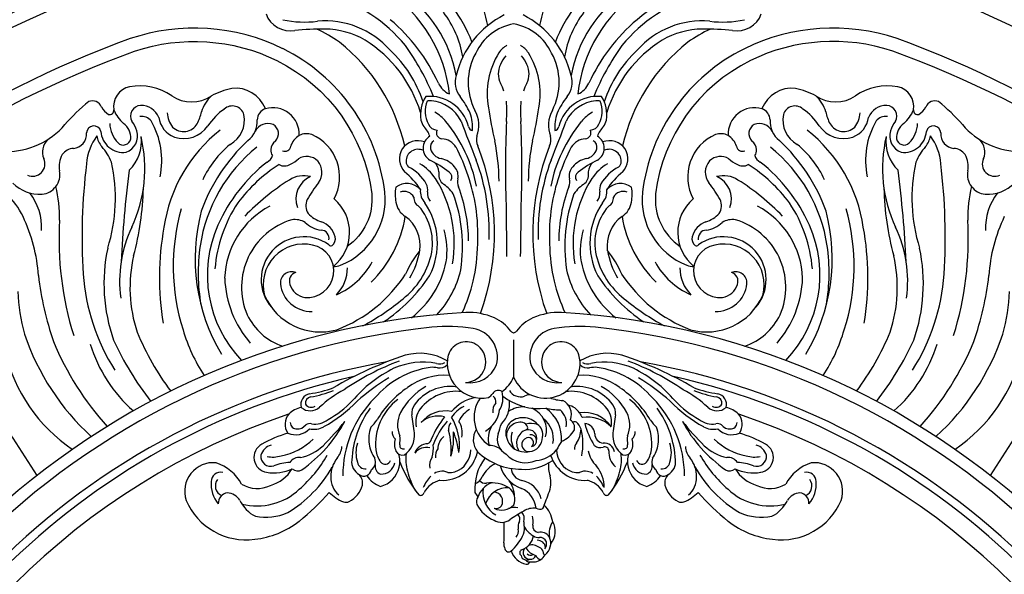
# Model space of a CAD drawing. Units: millimetres. Extents: x 4039 to 14959, y -3894 to -924.
# Drawn here: x 5962 to 6332, y -2189 to -1980 of the extents above; entities that cross this region are included whole.
import ezdxf

# ---------------------------------------------------------------- set-up
doc = ezdxf.new("R2010")
doc.units = ezdxf.units.MM
doc.layers.add('H-08.木作(細線)', color=8, linetype='Continuous')

# ---------------------------------------------------------------- blocks, each defined once
blk = doc.blocks.new('GPR-1891-140')
at = {"layer": 'H-08.木作(細線)'}
for radius in [708, 697.09, 684.42, 638.75, 627]:
    blk.add_arc((0, 0), radius, 90, 180, dxfattribs=at)
blk = doc.blocks.new('GR-211001')
at = {"layer": 'H-08.木作(細線)'}
for points in [[(334.62, 48.35, 0.250926), (388.6, 86.7, 0.197339), (392.4, 144.04, 0.220253), (144.04, 392.4, 0.197339), (86.7, 388.6, 0.250926), (48.35, 334.62, 0.333055), (65.02, 307.17)], [(-315.07, 61.33, -0.252428), (-334.13, 53.33, -0.250246), (-384.12, 88.92, -0.197032), (-387.68, 142.39, -0.220162), (-142.39, 387.68, -0.197032), (-88.92, 384.12, -0.250565), (-53.32, 334.07, -0.270161), (-62.54, 314.16)], [(315.07, 61.33, 0.252428), (334.13, 53.33, 0.250246), (384.12, 88.92, 0.197032), (387.68, 142.39, 0.220162), (142.39, 387.68, 0.197032), (88.92, 384.12, 0.250565), (53.32, 334.07, 0.270161), (62.54, 314.16)]]:
    blk.add_lwpolyline(points, format="xyb", dxfattribs=at)
blk.add_lwpolyline([(0, 279.18), (0, 265.06)], dxfattribs=at)
for centre, radius, start, end in [((0, 0), 467, 108.4765, 161.5235), ((0, 0), 467, 18.4765, 71.5235), ((0, 0), 452, 108.2243, 161.7757), ((0, 0), 452, 18.2243, 71.7757), ((0, 0), 444, 106.5413, 163.4587), ((0, 0), 444, 16.5413, 73.4587), ((0, 0), 439, 106.2894, 163.7106), ((0, 0), 439, 16.2894, 73.7106), ((82.28, 358.59), 54.44, 89.8735, 131.2836), ((-83.9, 354.74), 55.65, 39.0639, 74.9901), ((-77.48, 365.8), 53.66, 6.2172, 55.7162), ((-70.11, 369.65), 49.3, 10.3267, 55.6008), ((-106.5, 377.08), 98.87, 11.8056, 19.1483), ((106.5, 377.08), 98.87, 160.8517, 168.1944), ((70.11, 369.65), 49.3, 124.3992, 169.6733), ((77.48, 365.8), 53.66, 124.2838, 173.7828), ((83.9, 354.74), 55.65, 105.0099, 140.9361), ((-72.27, 368.74), 60.88, 21.6036, 35.8443), ((72.27, 368.74), 60.88, 144.1557, 158.3964), ((-84, 404.94), 9.61, 199.9447, 280.5993), ((-90.64, 347.12), 68.59, 24.5678, 49.7938), ((-56.7, 379.2), 38.11, 9.5043, 37.3155), ((11.74, 370.58), 34.27, 116.4408, 166.6729), ((-11.74, 370.58), 34.27, 13.3271, 63.5592), ((56.7, 379.2), 38.11, 142.6845, 170.4957), ((90.64, 347.12), 68.59, 130.2062, 155.4322), ((84, 404.94), 9.61, 259.4007, 340.0553), ((-119.99, 320.69), 75.63, 63.8895, 108.5426), ((-78.68, 437.54), 38.94, 258.1021, 277.3782), ((-71.81, 281.3), 114.67, 89.5447, 95.2164), ((-95.46, 348.73), 51.88, 54.707, 65.5188), ((-70.83, 366.47), 32.58, 41.5341, 95.0173), ((-71.22, 365.28), 30.68, 59.8375, 89.4054), ((3.49, 378.68), 19.57, 100.2646, 155.134), ((-3.49, 378.68), 19.57, 24.866, 79.7354), ((70.83, 366.47), 32.58, 84.9827, 138.4659), ((71.22, 365.28), 30.68, 90.5946, 120.1625), ((95.46, 348.73), 51.88, 114.4812, 125.293), ((71.81, 281.3), 114.67, 84.7836, 90.4553), ((78.68, 437.54), 38.94, 262.6218, 281.8979), ((0, 0), 418, 110.1575, 159.8425), ((-117.93, 325.81), 70.13, 7.2207, 63.5653), ((-108.83, 336.59), 69.62, 12.8193, 51.4936), ((-81.77, 350.33), 48.93, 17.0132, 57.9486), ((-117.15, 335.17), 93.98, 22.141, 35.5553), ((2.33, 381.75), 9.49, 121.0085, 146.2528), ((-2.33, 381.75), 9.49, 33.7472, 58.9915), ((117.15, 335.17), 93.98, 144.4447, 157.859), ((81.77, 350.33), 48.93, 122.0514, 162.9868), ((108.83, 336.59), 69.62, 128.5064, 167.1807), ((-77.34, 354.75), 45.44, 17.728, 47.1665), ((5.7, 375.9), 22.8, 151.1379, 207.4395), ((19.09, 371.63), 29.06, 148.0292, 190.4252), ((5.37, 378.47), 11.18, 138.0617, 157.7653), ((-5.37, 378.47), 11.18, 22.2347, 41.9383), ((-19.09, 371.63), 29.06, 349.5748, 31.9708), ((-5.7, 375.9), 22.8, 332.5605, 28.8621), ((77.34, 354.75), 45.44, 132.8335, 162.272), ((2.13, 379.21), 7.92, 153.8388, 207.2361), ((-2.13, 379.21), 7.92, 332.7639, 26.1612), ((-12.92, 376.02), 9.03, 164.1828, 217.0627), ((12.92, 376.02), 9.03, 322.9373, 15.8172), ((-142.58, 366.76), 7.73, 102.7716, 188.677), ((-140.52, 353.09), 21.53, 55.9106, 100.0601), ((-101.02, 348.98), 25.15, 101.2162, 119.6837), ((-104.58, 361.58), 12.15, 21.5673, 96.3213), ((-21.24, 378.71), 7.66, 203.664, 247.8313), ((-14.65, 369.89), 11.29, 14.0386, 30.3286), ((14.65, 369.89), 11.29, 149.6714, 165.9614), ((21.24, 378.71), 7.66, 292.1687, 336.336), ((104.58, 361.58), 12.15, 83.6787, 158.4327), ((101.02, 348.98), 25.15, 60.3163, 78.7838), ((140.52, 353.09), 21.53, 79.9399, 124.0894), ((142.58, 366.76), 7.73, 351.323, 77.2284), ((-120.9, 381.76), 13.21, 235.0967, 304.1797), ((-105.74, 361.77), 11.92, 130.483, 165.154), ((-22.78, 363.87), 12.22, 146.706, 189.9398), ((-31.49, 355.68), 14.97, 13.9033, 95.7956), ((-40.95, 353.82), 26.73, 23.2226, 38.8155), ((40.95, 353.82), 26.73, 141.1845, 156.7774), ((31.49, 355.68), 14.97, 84.2044, 166.0967), ((22.78, 363.87), 12.22, 350.0602, 33.294), ((120.9, 381.76), 13.21, 235.8203, 304.9033), ((105.74, 361.77), 11.92, 14.846, 49.517), ((-113.88, 312.23), 72.67, 129.0177, 138.8532), ((-158.18, 365.46), 3.53, 19.9952, 114.2187), ((-147.83, 370.72), 8.12, 209.9047, 237.3224), ((-139.83, 363.2), 4.1, 94.4208, 207.2366), ((-140.15, 359.81), 7.47, 23.276, 89.9658), ((-105.67, 362.5), 4.55, 17.0905, 131.6352), ((-90.58, 356.36), 10.05, 357.914, 105.6083), ((-23.55, 364.98), 9.75, 156.3045, 209.4119), ((-31.43, 365.34), 3.71, 80.6286, 106.5102), ((-32.23, 355.1), 13.97, 26.8005, 84.2398), ((132.29, 387.41), 143.33, 188.4418, 193.5142), ((-46.27, 364.96), 43.71, 355.1381, 5.2026), ((46.27, 364.96), 43.71, 174.7974, 184.8619), ((-132.29, 387.41), 143.33, 346.4858, 351.5582), ((32.23, 355.1), 13.97, 95.7602, 153.1995), ((31.43, 365.34), 3.71, 73.4898, 99.3714), ((23.55, 364.98), 9.75, 330.5881, 23.6955), ((90.58, 356.36), 10.05, 74.3917, 182.086), ((105.67, 362.5), 4.55, 48.3648, 162.9095), ((140.15, 359.81), 7.47, 90.0342, 156.724), ((139.83, 363.2), 4.1, 332.7634, 85.5792), ((147.83, 370.72), 8.12, 302.6776, 330.0953), ((158.18, 365.46), 3.53, 65.7813, 160.0048), ((113.88, 312.23), 72.67, 41.1468, 50.9823), ((-151.74, 365.36), 1.55, 252.4755, 8.5709), ((-138.19, 370.34), 12.92, 201.5381, 229.8048), ((-139.68, 358.72), 4.41, 37.9968, 99.1789), ((-124.23, 363.91), 9.12, 187.1883, 249.1832), ((-120.03, 365.28), 10.19, 184.5386, 217.2909), ((-134.1, 368.33), 17.2, 332.4115, 348.2291), ((-95.79, 347.15), 22.75, 124.5424, 146.8318), ((-111.74, 361.83), 10.61, 299.3748, 10.8752), ((-91.68, 361.7), 4.63, 110.2597, 178.5129), ((-37.7, 350.99), 15.94, 39.6577, 59.4101), ((-29.43, 359.24), 14.01, 354.072, 21.4353), ((-24.67, 359.77), 11.59, 339.41, 29.0446), ((24.67, 359.77), 11.59, 150.9554, 200.59), ((29.43, 359.24), 14.01, 158.5647, 185.928), ((37.7, 350.99), 15.94, 120.5899, 140.3423), ((91.68, 361.7), 4.63, 1.4871, 69.7403), ((111.74, 361.83), 10.61, 169.1248, 240.6252), ((95.79, 347.15), 22.75, 33.1682, 55.4576), ((134.1, 368.33), 17.2, 191.7709, 207.5885), ((124.23, 363.91), 9.12, 290.8168, 352.8117), ((120.03, 365.28), 10.19, 322.7091, 355.4614), ((139.68, 358.72), 4.41, 80.8211, 142.0032), ((138.19, 370.34), 12.92, 310.1952, 338.4619), ((151.74, 365.36), 1.55, 171.4291, 287.5245), ((-190.29, 378.34), 28.37, 269.0931, 319.8309), ((-157.73, 356.79), 2.77, 14.9228, 177.0408), ((-141.23, 360.68), 10.51, 181.0534, 225.2387), ((-150.67, 355.06), 6.81, 357.2014, 52.5503), ((-152.02, 354.59), 10.88, 16.5642, 38.2017), ((-161.77, 346.55), 29.58, 348.1027, 30.2123), ((-124, 363.44), 5.99, 226.2776, 329.162), ((-123.98, 365.94), 11.13, 251.6913, 325.245), ((-105.52, 361.32), 9.22, 308.107, 3.0589), ((-92.31, 355.06), 5.4, 68.9874, 153.013), ((-92.35, 356.65), 3.99, 315.8673, 60.1445), ((-29.02, 362.95), 5.92, 191.5874, 217.8635), ((-42.16, 351.63), 11.43, 20.8824, 42.1944), ((-28.39, 362.03), 4.09, 206.6592, 264.9625), ((-67.97, 326.16), 55.1, 11.2194, 39.445), ((348.79, 496.31), 392.46, 200.1051, 202.4072), ((-15.12, 359.62), 1.86, 190.656, 258.4228), ((406.83, 343.7), 409.92, 177.5467, 182.2276), ((-406.83, 343.7), 409.92, 357.7724, 2.4533), ((67.97, 326.16), 55.1, 140.555, 168.7806), ((-348.79, 496.31), 392.46, 337.5928, 339.8949), ((15.12, 359.62), 1.86, 281.5772, 349.344), ((28.39, 362.03), 4.09, 275.0375, 333.3408), ((42.16, 351.63), 11.43, 137.8056, 159.1176), ((29.02, 362.95), 5.92, 322.1365, 348.4126), ((92.35, 356.65), 3.99, 119.8555, 224.1327), ((92.31, 355.06), 5.4, 26.987, 111.0126), ((105.52, 361.32), 9.22, 176.9411, 231.893), ((123.98, 365.94), 11.13, 214.755, 288.3087), ((124, 363.44), 5.99, 210.838, 313.7224), ((161.77, 346.55), 29.58, 149.7877, 191.8973), ((152.02, 354.59), 10.88, 141.7983, 163.4358), ((150.67, 355.06), 6.81, 127.4497, 182.7986), ((141.23, 360.68), 10.51, 314.7613, 358.9466), ((157.73, 356.79), 2.77, 2.9592, 165.0772), ((190.29, 378.34), 28.37, 220.1691, 270.9069), ((-165.82, 356.45), 5.35, 274.6639, 5.1537), ((-139.87, 343.65), 20.67, 143.9926, 175.2951), ((-148.63, 357.07), 8.06, 189.021, 220.9672), ((-146.73, 357.93), 8.33, 182.9236, 277.6223), ((-147.77, 355.77), 6.46, 289.3191, 17.2737), ((-154.71, 353.65), 14.88, 313.8719, 7.3816), ((-190.7, 343.61), 52.13, 334.8671, 13.2513), ((-75.04, 313.24), 56.92, 128.2248, 171.6903), ((-76.83, 349.77), 7.24, 120.7505, 162.9226), ((-77.75, 350.27), 6.37, 72.3052, 115.9627), ((-82.92, 340.29), 17.55, 332.1047, 66.09), ((-28.7, 351.2), 5.29, 121.6781, 238.353), ((-26.87, 356.9), 2.16, 150.8605, 268.2315), ((-9.16, 354.26), 4.87, 162.9108, 206.9555), ((9.16, 354.26), 4.87, 333.0445, 17.0892), ((26.87, 356.9), 2.16, 271.7685, 29.1395), ((28.7, 351.2), 5.29, 301.647, 58.3219), ((82.92, 340.29), 17.55, 113.91, 207.8953), ((77.75, 350.27), 6.37, 64.0373, 107.6948), ((76.83, 349.77), 7.24, 17.0774, 59.2495), ((75.04, 313.24), 56.92, 8.3097, 51.7752), ((190.7, 343.61), 52.13, 166.7487, 205.1329), ((154.71, 353.65), 14.88, 172.6184, 226.1281), ((147.77, 355.77), 6.46, 162.7263, 250.6809), ((146.73, 357.93), 8.33, 262.3777, 357.0764), ((148.63, 357.07), 8.06, 319.0328, 350.979), ((139.87, 343.65), 20.67, 4.7049, 36.0074), ((165.82, 356.45), 5.35, 174.8463, 265.3361), ((-170.46, 349.77), 6.56, 136.0005, 202.4063), ((-169.68, 338.62), 19.93, 21.4787, 41.3453), ((-146.64, 355.18), 2.8, 224.599, 350.6684), ((-59.73, 305.77), 58.7, 128.7006, 171.527), ((-53.98, 304.74), 67.35, 132.9046, 160.2961), ((-83.71, 324.4), 36.27, 129.0012, 155.7648), ((-86.62, 350.2), 4.67, 127.9828, 174.2114), ((-85.94, 352.21), 2.21, 246.938, 351.8625), ((-35.89, 346.43), 7.55, 71.0196, 143.3257), ((-28.58, 351.63), 2.72, 119.7859, 194.9518), ((-27.45, 347.91), 6.85, 32.3984, 85.7152), ((-87.73, 317.14), 74.51, 9.3807, 27.5345), ((-96.69, 319.09), 89.48, 340.3357, 21.6128), ((-83.66, 338.17), 78.18, 0.4599, 11.6193), ((83.66, 338.17), 78.18, 168.3807, 179.5401), ((96.69, 319.09), 89.48, 158.3872, 199.6643), ((87.73, 317.14), 74.51, 152.4655, 170.6193), ((27.45, 347.91), 6.85, 94.2848, 147.6016), ((28.58, 351.63), 2.72, 345.0482, 60.2141), ((35.89, 346.43), 7.55, 36.6743, 108.9804), ((85.94, 352.21), 2.21, 188.1375, 293.062), ((86.62, 350.2), 4.67, 5.7886, 52.0172), ((59.73, 305.77), 58.7, 8.473, 51.2994), ((53.98, 304.74), 67.35, 19.7039, 47.0954), ((83.71, 324.4), 36.27, 24.2352, 50.9988), ((146.64, 355.18), 2.8, 189.3316, 315.401), ((169.68, 338.62), 19.93, 138.6547, 158.5213), ((170.46, 349.77), 6.56, 337.5937, 43.9995), ((-160.67, 344.23), 10.05, 153.2682, 189.0706), ((-164.91, 345.26), 5.88, 94.6591, 143.6017), ((-94.53, 349.65), 4.16, 296.9, 342.7251), ((-88.4, 350.33), 2.89, 173.3065, 221.4265), ((-77.77, 342.16), 5.91, 45.5445, 121.047), ((-35.35, 347.29), 7.54, 151.0002, 221.795), ((-35.92, 346.26), 4.5, 63.5994, 180.7565), ((-26.31, 352.29), 5.08, 195.5668, 259.4299), ((26.31, 352.29), 5.08, 280.5701, 344.4332), ((35.92, 346.26), 4.5, 359.2435, 116.4006), ((35.35, 347.29), 7.54, 318.205, 28.9998), ((77.77, 342.16), 5.91, 58.953, 134.4555), ((88.4, 350.33), 2.89, 318.5735, 6.6935), ((94.53, 349.65), 4.16, 197.2749, 243.1), ((164.91, 345.26), 5.88, 36.3983, 85.3409), ((160.67, 344.23), 10.05, 350.9294, 26.7318), ((-180.71, 345.25), 4.64, 244.8281, 25.7667), ((63.67, 317.96), 225.81, 173.0339, 183.5917), ((-211.37, 332.28), 61.76, 342.39, 12.7592), ((-53.92, 296.72), 62.63, 128.1907, 155.8981), ((-56.01, 294.83), 59.59, 122.6214, 143.1197), ((-86.12, 348.64), 4.14, 240.9792, 303.4221), ((-88.56, 355.45), 11.29, 294.6782, 313.2838), ((-78.37, 342.14), 6.37, 321.8414, 41.776), ((-37.73, 346.16), 2.69, 179.0749, 230.3668), ((-46.57, 329.98), 15.81, 29.5045, 63.2017), ((-45.58, 328.53), 19.74, 34.6466, 58.2867), ((-51.84, 305.5), 45.95, 53.0163, 63.7054), ((-32.93, 342.06), 4.88, 1.9958, 51.4066), ((-29.63, 337.76), 9.84, 40.7357, 75.9562), ((-25.89, 340.8), 5.02, 346.5542, 42.2938), ((-88.91, 319.22), 79.76, 358.2592, 20.1605), ((88.91, 319.22), 79.76, 159.8395, 181.7408), ((25.89, 340.8), 5.02, 137.7062, 193.4458), ((29.63, 337.76), 9.84, 104.0438, 139.2643), ((51.84, 305.5), 45.95, 116.2946, 126.9837), ((32.93, 342.06), 4.88, 128.5934, 178.0042), ((45.58, 328.53), 19.74, 121.7133, 145.3534), ((46.57, 329.98), 15.81, 116.7983, 150.4955), ((37.73, 346.16), 2.69, 309.6332, 0.9251), ((78.37, 342.14), 6.37, 138.224, 218.1586), ((88.56, 355.45), 11.29, 226.7162, 245.3218), ((86.12, 348.64), 4.14, 236.5779, 299.0208), ((56.01, 294.83), 59.59, 36.8803, 57.3786), ((53.92, 296.72), 62.63, 24.1019, 51.8093), ((211.37, 332.28), 61.76, 167.2408, 197.61), ((-63.67, 317.96), 225.81, 356.4083, 6.9661), ((180.71, 345.25), 4.64, 154.2333, 295.1719), ((-177.97, 341.32), 7.5, 275.97, 10.1526), ((259.59, 289.66), 407.48, 172.4899, 177.3587), ((-78.84, 330.95), 9.88, 74.86, 123.3594), ((-72.71, 332.11), 9.11, 112.9851, 200.4244), ((-56.83, 321.98), 25.75, 32.0719, 51.9829), ((-23.54, 341.26), 4.62, 167.8874, 225.2169), ((-25.63, 340.3), 2.4, 328.7721, 53.0183), ((25.63, 340.3), 2.4, 126.9817, 211.2279), ((23.54, 341.26), 4.62, 314.7831, 12.1126), ((56.83, 321.98), 25.75, 128.0171, 147.9281), ((78.84, 330.95), 9.88, 56.6406, 105.14), ((72.71, 332.11), 9.11, 339.5756, 67.0149), ((-259.59, 289.66), 407.48, 2.6413, 7.5101), ((177.97, 341.32), 7.5, 169.8474, 264.03), ((-177.99, 348.15), 14.31, 225.0812, 273.2018), ((-222.57, 324.88), 51.97, 359.1353, 13.2729), ((-37.03, 263.79), 88.99, 122.0696, 135.9775), ((-11.97, 293.04), 76.22, 143.6652, 149.3833), ((-40.12, 330.94), 6.94, 42.6182, 126.6155), ((-37.27, 335.51), 5, 351.3445, 26.8429), ((-68.32, 315.29), 46.01, 350.5674, 32.1058), ((-35.04, 325.15), 15.25, 35.7833, 57.2694), ((-15.99, 338.65), 5.11, 168.9942, 203.4029), ((-75.19, 316.14), 58.23, 0.1625, 20.5936), ((75.19, 316.14), 58.23, 159.4064, 179.8375), ((15.99, 338.65), 5.11, 336.5971, 11.0058), ((68.32, 315.29), 46.01, 147.8942, 189.4326), ((35.04, 325.15), 15.25, 122.7306, 144.2167), ((37.27, 335.51), 5, 153.1571, 188.6555), ((40.12, 330.94), 6.94, 53.3845, 137.3818), ((11.97, 293.04), 76.22, 30.6167, 36.3348), ((37.03, 263.79), 88.99, 44.0225, 57.9304), ((222.57, 324.88), 51.97, 166.7271, 180.8647), ((177.99, 348.15), 14.31, 266.7982, 314.9188), ((-214.55, 310.51), 33.72, 26.3178, 44.5495), ((-198.74, 321.24), 21.44, 357.4675, 37.7146), ((-244.67, 338.51), 105.6, 344.7447, 358.7357), ((-75.01, 332.02), 26.78, 291.8928, 5.5751), ((-30.54, 333.79), 13.99, 168.7535, 191.9914), ((-41.21, 330.55), 4.36, 30.9086, 108.8497), ((-28.92, 334.91), 6.14, 173.0934, 224.2935), ((-28.19, 333.97), 4.21, 169.278, 221.101), ((-77.74, 314.21), 58.54, 351.4388, 19.824), ((77.74, 314.21), 58.54, 160.176, 188.5612), ((28.19, 333.97), 4.21, 318.899, 10.722), ((28.92, 334.91), 6.14, 315.7065, 6.9066), ((41.21, 330.55), 4.36, 71.1503, 149.0914), ((30.54, 333.79), 13.99, 348.0086, 11.2465), ((244.67, 338.51), 105.6, 181.2643, 195.2553), ((198.74, 321.24), 21.44, 142.2854, 182.5325), ((-58.83, 301.24), 53.6, 146.7919, 175.0574), ((-76.78, 301.25), 31.81, 117.7721, 178.0032), ((-72.79, 329.51), 5.31, 153.7474, 213.0135), ((-78.19, 319.53), 16.55, 309.1736, 49.3587), ((-36.7, 332.01), 7.62, 188.5021, 238.0446), ((-34.09, 332.37), 3.41, 172.9209, 243.9328), ((-51.73, 315.52), 21.23, 347.4167, 40.4926), ((-55.54, 315.46), 26.9, 332.9828, 34.2907), ((-94.36, 317.91), 80.95, 348.0499, 8.0745), ((94.36, 317.91), 80.95, 171.9255, 191.9501), ((55.54, 315.46), 26.9, 145.7093, 207.0172), ((51.73, 315.52), 21.23, 139.5074, 192.5833), ((34.09, 332.37), 3.41, 296.0672, 7.0791), ((36.7, 332.01), 7.62, 301.9554, 351.4979), ((78.19, 319.53), 16.55, 130.6413, 230.8264), ((72.79, 329.51), 5.31, 326.9865, 26.2526), ((76.78, 301.25), 31.81, 1.9968, 62.2279), ((58.83, 301.24), 53.6, 4.9426, 33.2081), ((-48.45, 306.73), 79.43, 164.1697, 197.4924), ((-49.3, 309.67), 70.37, 165.3706, 210.6928), ((-67.93, 336.07), 13.28, 225.4096, 251.3308), ((-84.8, 332.69), 44.65, 314.3519, 350.7873), ((-48.8, 314.45), 13.72, 352.6726, 53.9433), ((1035.27, 328.72), 1038.06, 180.05215, 181.00902), ((-1035.27, 328.72), 1038.06, 358.99098, 359.94785), ((48.8, 314.45), 13.72, 126.0567, 187.3274), ((84.8, 332.69), 44.65, 189.2127, 225.6481), ((67.93, 336.07), 13.28, 288.6692, 314.5904), ((49.3, 309.67), 70.37, 329.3072, 14.6294), ((48.45, 306.73), 79.43, 342.5076, 15.8303), ((-238.26, 299.53), 59.84, 3.5682, 25.6694), ((-48.36, 317.07), 122.44, 176.7074, 197.2619), ((-68.57, 303.48), 46.51, 156.1342, 223.6361), ((-75.83, 298.94), 26.39, 106.4892, 203.1128), ((-82.16, 316.91), 7.43, 58.9277, 99.006), ((-71.19, 330.39), 10.08, 224.9278, 263.3584), ((-75.15, 315.66), 8.38, 15.5686, 69.2466), ((75.15, 315.66), 8.38, 110.7534, 164.4314), ((71.19, 330.39), 10.08, 276.6416, 315.0722), ((82.16, 316.91), 7.43, 80.994, 121.0723), ((75.83, 298.94), 26.39, 336.8872, 73.5108), ((68.57, 303.48), 46.51, 316.3639, 23.8658), ((48.36, 317.07), 122.44, 342.7381, 3.2926), ((238.26, 299.53), 59.84, 154.3306, 176.4318), ((-99.71, 301.05), 48.32, 154.9961, 187.3976), ((-28.27, 302.53), 104.82, 169.5898, 189.4416), ((-72.43, 317.27), 3.11, 349.4993, 88.5601), ((-53.12, 312.78), 28.1, 351.2654, 15.9051), ((53.12, 312.78), 28.1, 164.0949, 188.7346), ((72.43, 317.27), 3.11, 91.4399, 190.5007), ((28.27, 302.53), 104.82, 350.5584, 10.4102), ((99.71, 301.05), 48.32, 352.6024, 25.0039), ((-49.01, 304.3), 69.52, 171.631, 189.9483), ((-78.78, 301.8), 16.07, 54.4868, 221.1183), ((-78.83, 299.85), 15.29, 77.5308, 195.392), ((-77.57, 305.01), 9.98, 264.6396, 78.1432), ((-68.61, 315.6), 1.11, 220.7209, 293.4012), ((-70.21, 317.09), 3.24, 309.1883, 14.6548), ((70.21, 317.09), 3.24, 165.3452, 230.8117), ((77.57, 305.01), 9.98, 101.8568, 275.3604), ((68.61, 315.6), 1.11, 246.5988, 319.2791), ((78.78, 301.8), 16.07, 318.8817, 125.5132), ((78.83, 299.85), 15.29, 344.608, 102.4692), ((49.01, 304.3), 69.52, 350.0517, 8.369), ((-89.6, 300.25), 64.31, 168.0222, 199.2383), ((-90.83, 298.76), 53.31, 167.0238, 198.3809), ((-59.22, 317.57), 28.99, 307.5685, 346.6794), ((-10.29, 291.46), 32.74, 139.5337, 157.712), ((-68.78, 319.23), 34.21, 330.5426, 349.0063), ((59.22, 317.57), 28.99, 193.3206, 232.4315), ((10.29, 291.46), 32.74, 22.288, 40.4663), ((68.78, 319.23), 34.21, 190.9937, 209.4574), ((90.83, 298.76), 53.31, 341.6191, 12.9762), ((89.6, 300.25), 64.31, 340.7617, 11.9778), ((-67.88, 315.61), 8.92, 270.8904, 288.676), ((-77.93, 321.97), 28.27, 293.7122, 331.3972), ((-59.95, 315.4), 35.28, 307.6112, 348.7469), ((59.95, 315.4), 35.28, 191.2531, 232.3888), ((77.93, 321.97), 28.27, 208.6028, 246.2878), ((67.88, 315.61), 8.92, 251.324, 269.1096), ((-84.49, 309.19), 77.39, 183.983, 212.3617), ((-83.43, 300.55), 4.2, 67.4295, 184.3408), ((-80.85, 301.14), 3.43, 106.3616, 199.6243), ((-76.8, 306.13), 14.34, 315.5592, 0.1939), ((-85.58, 332.97), 53.59, 290.986, 327.1192), ((-55.01, 313.37), 36.03, 316.4757, 347.3798), ((55.01, 313.37), 36.03, 192.6202, 223.5243), ((85.58, 332.97), 53.59, 212.8808, 249.014), ((76.8, 306.13), 14.34, 179.8061, 224.4408), ((83.43, 300.55), 4.2, 355.6592, 112.5705), ((80.85, 301.14), 3.43, 340.3757, 73.6384), ((84.49, 309.19), 77.39, 327.6383, 356.017), ((-58.32, 317.65), 121.08, 186.827, 198.854), ((-69.15, 303.77), 39.44, 182.0539, 220.9587), ((-76.12, 301.37), 11.56, 185.6371, 272.3658), ((-77.47, 301.87), 6.87, 195.8993, 261.3643), ((-82.9, 337.13), 61.51, 303.489, 326.5638), ((-77.8, 316.41), 64.47, 335.186, 346.3079), ((77.8, 316.41), 64.47, 193.6921, 204.814), ((82.9, 337.13), 61.51, 213.4362, 236.511), ((76.12, 301.37), 11.56, 267.6342, 354.3629), ((77.47, 301.87), 6.87, 278.6357, 344.1007), ((69.15, 303.77), 39.44, 319.0413, 357.9461), ((58.32, 317.65), 121.08, 341.146, 353.173), ((-125.42, 298.54), 60.84, 181.1187, 196.4894), ((125.42, 298.54), 60.84, 343.5106, 358.8813), ((-72.54, 305.1), 23, 203.8823, 285.4942), ((-96.08, 359.37), 84.68, 297.709, 310.0973), ((96.08, 359.37), 84.68, 229.9027, 242.291), ((72.54, 305.1), 23, 254.5058, 336.1177), ((0, 0), 290, 93.5585, 176.4415), ((-79.42, 298.36), 22.88, 205.3003, 251.1719), ((-17.31, 263.83), 25.62, 66.8926, 91.5485), ((17.31, 263.83), 25.62, 88.4515, 113.1074), ((0, 0), 290, 3.5585, 86.4415), ((79.42, 298.36), 22.88, 288.8281, 334.6997), ((-13.86, 272.93), 15.9, 36.2842, 65.4487), ((13.86, 272.93), 15.9, 114.5513, 143.7158), ((0, 0), 285.54, 96.1726, 173.8274), ((-2603.53, -1333.8), 2884.09, 32.79092, 34.11518), ((-96.59, 310.62), 91.98, 198.6105, 227.5568), ((-43.99, 322.62), 105.58, 202.6581, 216.5104), ((-61.76, 301.26), 65.09, 196.4168, 213.1387), ((-25, 221), 63.13, 81.0646, 95.1795), ((-17.06, 272.54), 10.99, 344.8929, 80.2445), ((0.33, 283.54), 1.82, 221.1894, 259.6847), ((-0.33, 283.54), 1.82, 280.3153, 318.8106), ((17.06, 272.54), 10.99, 99.7555, 195.1071), ((25, 221), 63.13, 84.8205, 98.9354), ((0, 0), 285.54, 6.1726, 83.8274), ((61.76, 301.26), 65.09, 326.8613, 343.5832), ((43.99, 322.62), 105.58, 323.4896, 337.3419), ((96.59, 310.62), 91.98, 312.4432, 341.3895), ((2603.53, -1333.8), 2884.09, 145.88482, 147.20908), ((-70.74, 320.71), 110.53, 202.4356, 222.1423), ((-105.8, 294.12), 55.82, 197.2734, 228.4056), ((-46.12, 326.52), 114.5, 204.4878, 218.0331), ((-17.75, 271.27), 7.13, 52.7893, 162.1876), ((17.75, 271.27), 7.13, 17.8124, 127.2107), ((46.12, 326.52), 114.5, 321.9669, 335.5122), ((105.8, 294.12), 55.82, 311.5944, 342.7266), ((70.74, 320.71), 110.53, 317.8577, 337.5644), ((-131.46, 288.65), 61.22, 193.1598, 235.9152), ((-35.25, 254.09), 19.98, 58.8599, 105.8367), ((-18.22, 270.87), 7.74, 270.9027, 51.8462), ((18.22, 270.87), 7.74, 128.1538, 269.0973), ((35.25, 254.09), 19.98, 74.1633, 121.1401), ((131.46, 288.65), 61.22, 304.0848, 346.8402), ((0, 0), 275, 99.9669, 170.0331), ((1.56, 144.02), 136.02, 108.0989, 120.6463), ((-7.24, 177.42), 100.33, 110.9246, 124.2437), ((-34.08, 243.43), 27.28, 79.2737, 113.5544), ((-27.9, 273.94), 3.88, 253.4774, 300.7375), ((-11.94, 270.22), 13.01, 165.6027, 281.303), ((11.94, 270.22), 13.01, 203.3742, 14.3973), ((27.9, 273.94), 3.88, 239.2625, 286.5226), ((34.08, 243.43), 27.28, 66.4456, 100.7263), ((-1.56, 144.02), 136.02, 59.3537, 71.9011), ((7.24, 177.42), 100.33, 55.7563, 69.0754), ((0, 0), 275, 9.9669, 80.0331), ((-23.77, 225.27), 48.09, 116.1689, 140.0149), ((-26.43, 235.14), 33.97, 98.3655, 139.4304), ((-30.57, 258.39), 10.4, 78.8016, 94.4625), ((-27.86, 272.64), 4.11, 260.3181, 315.088), ((-16.39, 273.72), 10.73, 260.8672, 337.8797), ((16.39, 273.72), 10.73, 202.1203, 279.1328), ((27.86, 272.64), 4.11, 224.912, 279.6819), ((30.57, 258.39), 10.4, 85.5375, 101.1984), ((26.43, 235.14), 33.97, 40.5696, 81.6345), ((23.77, 225.27), 48.09, 39.9851, 63.8311), ((0, 0), 272, 102.7556, 167.2444), ((-0.5, 190.31), 87.84, 121.8993, 131.5501), ((-26, 242.63), 23.16, 85.4156, 126.9263), ((-11.94, 270.22), 13.01, 305.6783, 336.6258), ((26, 242.63), 23.16, 53.0737, 94.5844), ((0.5, 190.31), 87.84, 48.4499, 58.1007), ((0, 0), 272, 12.7556, 77.2444), ((-83.82, 307.26), 48.92, 278.4211, 289.1399), ((-82.38, 295.96), 38.76, 279.0612, 292.2571), ((-41.98, 220.33), 45.55, 118.4671, 132.7709), ((-18.08, 229.17), 38.71, 124.3267, 149.1762), ((-21.56, 240.8), 23.65, 118.7429, 152.3372), ((-23.92, 245.22), 16.35, 81.4618, 144.8843), ((-21.58, 242.71), 17.07, 83.1259, 142.2051), ((-11.52, 261.08), 4.2, 300.4078, 330.186), ((-5.77, 257.47), 2.6, 57.0283, 144.0758), ((-12.86, 257.22), 8.84, 327.7253, 15.9531), ((2.64, 262.59), 4.91, 210.0291, 287.3618), ((21.58, 242.71), 17.07, 37.7949, 96.8741), ((23.92, 245.22), 16.35, 35.1157, 98.5382), ((21.56, 240.8), 23.65, 27.6628, 61.2571), ((18.08, 229.17), 38.71, 30.8238, 55.6733), ((41.98, 220.33), 45.55, 47.2291, 61.5329), ((82.38, 295.96), 38.76, 247.7429, 260.9388), ((83.82, 307.26), 48.92, 250.8601, 261.5789), ((-75.83, 254.84), 4.11, 101.4713, 196.1388), ((-75.61, 255.11), 2.66, 104.5812, 184.7699), ((-97.32, 293.56), 53.79, 298.9224, 315.7892), ((-88.95, 283.39), 39.28, 299.2829, 316.1519), ((-23.06, 228.29), 41.1, 135.2271, 180.3365), ((-30.56, 239.75), 21.35, 127.4371, 185.4362), ((-10.73, 241.03), 16.84, 102.8431, 138.6893), ((-2.29, 249.96), 12.59, 144.7826, 237.3068), ((-2.97, 252.15), 4.93, 139.3328, 185.5897), ((-9.27, 255.9), 2.62, 348.359, 51.4056), ((-12.16, 255.03), 10.64, 315.2362, 6.9342), ((9.54, 275.16), 21.9, 231.6521, 276.6436), ((5.77, 255.85), 2.64, 71.8282, 128.9497), ((18.8, 270.08), 13.75, 248.0866, 268.4419), ((15.9, 251.14), 5.78, 338.8951, 64.1084), ((30.56, 239.75), 21.35, 354.5638, 52.5629), ((23.06, 228.29), 41.1, 359.6635, 44.7729), ((97.32, 293.56), 53.79, 224.2108, 241.0776), ((88.95, 283.39), 39.28, 223.8481, 240.7171), ((75.61, 255.11), 2.66, 355.2301, 75.4188), ((75.83, 254.84), 4.11, 343.8612, 78.5287), ((-77.56, 243.75), 10.19, 102.6371, 133.0196), ((-76.39, 257.64), 5.21, 229.269, 311.8746), ((-76.01, 256.58), 2.81, 217.0149, 300.7554), ((-23.84, 231.78), 37.04, 144.2009, 176.6974), ((-33.35, 247.14), 10.27, 153.113, 203.8767), ((-32.76, 251.54), 5.49, 145.781, 185.8617), ((-28.1, 247.98), 8.7, 143.3033, 190.748), ((-25.7, 240.86), 11.53, 78.4064, 141.7006), ((-13.48, 243.35), 11.92, 116.3941, 145.7049), ((-11.94, 244.7), 9.46, 119.4689, 155.666), ((-15.9, 254.03), 10.64, 299.9716, 351.6868), ((3.91, 243.26), 10.68, 88.6003, 122.99), ((3.22, 245.07), 9.13, 344.266, 66.1428), ((18.15, 281.68), 28.91, 257.8716, 268.7045), ((4.48, 242.23), 13.51, 354.5896, 55.8189), ((12.91, 247.58), 6.93, 350.4068, 48.572), ((19.16, 248.11), 6.58, 32.5546, 77.5949), ((26.54, 239.7), 12.09, 33.367, 98.7535), ((49.22, 265.64), 28.23, 209.7086, 213.9476), ((28.1, 247.98), 8.7, 349.252, 36.6967), ((32.76, 251.54), 5.49, 354.1383, 34.219), ((33.35, 247.14), 10.27, 336.1233, 26.887), ((23.84, 231.78), 37.04, 3.3026, 35.7991), ((76.39, 257.64), 5.21, 228.1254, 310.731), ((76.01, 256.58), 2.81, 239.2446, 322.9851), ((77.56, 243.75), 10.19, 46.9804, 77.3629), ((0, 0), 265, 108.606, 161.394), ((-80.09, 247.44), 5.8, 139.6099, 215.7065), ((-81.62, 247.98), 2.32, 179.5572, 277.5583), ((-108.68, 272.48), 51.24, 304.5581, 332.047), ((-74.63, 255.33), 7.91, 260.3087, 308.2781), ((-138.31, 307.16), 95.15, 314.5059, 321.9106), ((-69.51, 262.06), 22.39, 315.0435, 324.3192), ((-1473.8, 54.5), 1448.97, 7.51879, 7.79299), ((-28.46, 241.22), 9.25, 74.3782, 132.8504), ((-2.95, 231.12), 29.85, 140.4345, 158.9302), ((-5.34, 231.01), 26.3, 138.1311, 160.9088), ((-21.19, 245.69), 3.31, 137.726, 191.7392), ((-40.64, 239.54), 20.26, 352.1811, 31.3122), ((-27.58, 244.23), 8.27, 348.2283, 31.8609), ((2.5, 242.9), 5.23, 79.3649, 183.5135), ((3.47, 242.7), 7.16, 40.5091, 135.0883), ((2.89, 245.63), 2.48, 17.5602, 76.4592), ((5.15, 241.8), 9.77, 350.1832, 51.4951), ((19.35, 246.06), 3.57, 347.7486, 57.1155), ((22.93, 247.17), 1.18, 56.9508, 124.7181), ((20.16, 243.97), 5.4, 17.2195, 50.8271), ((27.92, 237.97), 12.1, 43.8874, 100.0684), ((1473.8, 54.5), 1448.97, 172.20701, 172.48121), ((69.51, 262.06), 22.39, 215.6808, 224.9565), ((108.68, 272.48), 51.24, 207.953, 235.4419), ((138.31, 307.16), 95.15, 218.0894, 225.4941), ((74.63, 255.33), 7.91, 231.7219, 279.6913), ((81.62, 247.98), 2.32, 262.4417, 0.4428), ((80.09, 247.44), 5.8, 324.2935, 40.3901), ((0, 0), 265, 18.606, 71.394), ((-81.9, 250.5), 7.07, 245.7999, 317.3936), ((-81.22, 249.64), 4, 264.2166, 322.4424), ((-76.63, 245.05), 2.58, 74.9098, 123.3473), ((-74.95, 252.84), 7.34, 256.2151, 299.79), ((-41.54, 241.93), 12.87, 160.4236, 188.9837), ((-42.27, 244.36), 3.38, 174.0021, 227.9388), ((-51.95, 237.69), 28.48, 355.231, 14.9172), ((-46.05, 242.24), 23.51, 342.8921, 5.6501), ((-53.06, 232.27), 32.8, 7.9074, 21.9942), ((-8.17, 241.56), 7.01, 146.6486, 219.8679), ((-0.43, 241.95), 9.14, 149.3283, 195.8516), ((-71.76, 267.89), 70.17, 340.0038, 343.1389), ((2.47, 244.16), 5.43, 138.6377, 205.8956), ((5.8, 242.07), 6.77, 159.4259, 216.1514), ((6.28, 240.3), 5.18, 107.7081, 213.9169), ((6.63, 239.3), 8.36, 74.2141, 104.0133), ((4.25, 246.15), 1.02, 296.1691, 12.8297), ((5.48, 242.08), 3.24, 344.2443, 103.8242), ((6.56, 243.66), 4.37, 344.7366, 57.4852), ((14.37, 249.92), 9.64, 291.659, 331.3838), ((14.04, 246.13), 11.29, 328.4213, 357.1709), ((3.9, 240), 22.13, 348.3049, 14.579), ((26.37, 243.61), 4.07, 2.4585, 85.134), ((54.6, 254.82), 28.79, 194.3798, 212.446), ((42.27, 244.36), 3.38, 312.0612, 5.9979), ((41.54, 241.93), 12.87, 351.0163, 19.5764), ((74.95, 252.84), 7.34, 240.21, 283.7849), ((76.63, 245.05), 2.58, 56.6527, 105.0902), ((81.9, 250.5), 7.07, 222.6064, 294.2001), ((81.22, 249.64), 4, 217.5576, 275.7834), ((-70.93, 198.1), 48, 106.7957, 119.5945), ((-91.81, 258.51), 23.45, 280.9642, 314.6564), ((-38.43, 240), 6.38, 163.1638, 205.1845), ((-63.02, 241.65), 20.33, 354.2214, 3.7652), ((-46.13, 243.13), 8.89, 304.9971, 6.2761), ((-33.36, 242.44), 2.62, 295.8849, 346.9204), ((-22.7, 238.17), 5.77, 127.7266, 180.4761), ((0.33, 241.81), 6.5, 161.3413, 241.4522), ((3.36, 243.18), 5.94, 193.5502, 256.5342), ((5.7, 239.74), 2.66, 107.2538, 273.9937), ((5.57, 240.5), 1.89, 307.0228, 110.2319), ((5.41, 242.43), 5.37, 275.1462, 0.8998), ((6.36, 241.2), 2.24, 279.0482, 97.9529), ((342.38, 57.19), 372.87, 150.4723, 151.0439), ((34.06, 243.86), 3.62, 181.1714, 263.5333), ((46.13, 243.13), 8.89, 173.7239, 235.0029), ((63.02, 241.65), 20.33, 176.2348, 185.7786), ((38.43, 240), 6.38, 334.8155, 16.8362), ((91.81, 258.51), 23.45, 225.3436, 259.0358), ((70.93, 198.1), 48, 60.4055, 73.2043), ((-91.95, 234.9), 5.62, 118.4856, 261.3611), ((-89.56, 234.13), 5.64, 106.3146, 163.4059), ((-84.07, 252.84), 18.4, 282.5499, 312.6186), ((-72.19, 239.61), 7.7, 319.4889, 355.6488), ((-47.51, 236.71), 11.74, 162.1554, 197.8446), ((-43.63, 241), 10.67, 185.8035, 216.9343), ((-39.94, 239.87), 12.07, 190.255, 213.8181), ((-41.74, 238.51), 2.76, 206.4772, 284.775), ((-41.56, 239.36), 1.26, 168.8343, 293.1445), ((-32.08, 234.66), 5.42, 91.4241, 159.7082), ((-32.69, 232.91), 5.77, 78.1739, 140.9602), ((-42.42, 238.42), 12.28, 343.9479, 5.5349), ((-25.25, 235.59), 4.13, 141.2914, 191.0992), ((-26.8, 239.8), 13.53, 266.1164, 348.3189), ((-24.82, 237.77), 8.68, 288.6747, 359.7401), ((2.68, 253.77), 23.29, 225.8236, 270.7106), ((-8.75, 233.67), 5.7, 41.9378, 93.3257), ((4.48, 243.76), 6.83, 248.5128, 281.8925), ((7.57, 244.99), 11.23, 274.5403, 319.55), ((24.82, 237.77), 8.68, 180.2599, 251.3253), ((25.66, 238.21), 2.83, 135.0777, 185.3681), ((39.1, 239.63), 11.31, 191.5122, 225.3747), ((32.44, 241.91), 3.31, 229.9906, 291.3156), ((34.11, 237.19), 1.69, 7.5728, 105.9537), ((33.99, 236.32), 3.96, 10.6443, 95.009), ((42.68, 236.73), 6.92, 174.3013, 230.3592), ((41.74, 238.51), 2.76, 255.225, 333.5228), ((41.56, 239.36), 1.26, 246.8555, 11.1657), ((39.94, 239.87), 12.07, 326.1819, 349.745), ((43.63, 241), 10.67, 323.0657, 354.1965), ((47.51, 236.71), 11.74, 342.1554, 17.8446), ((72.19, 239.61), 7.7, 184.3512, 220.5111), ((84.07, 252.84), 18.4, 227.3814, 257.4501), ((89.56, 234.13), 5.64, 16.5941, 73.6854), ((91.95, 234.9), 5.62, 278.6389, 61.5144), ((-91.26, 235.3), 3.73, 173.2474, 288.4484), ((-90.49, 246.26), 11.21, 258.8367, 286.2302), ((-80.53, 230.71), 4.19, 83.7127, 146.9519), ((-113.71, 261.08), 50.53, 311.0264, 329.8839), ((-57.89, 227.86), 10.8, 141.3488, 181.1424), ((-55.3, 233.29), 5.56, 173.5209, 240.6227), ((-55.66, 233.67), 3.07, 190.4561, 275.8441), ((-55.45, 233.25), 3.55, 304.79, 22.2757), ((-48.26, 234.57), 2.21, 219.8606, 338.002), ((-51.04, 233.42), 8.29, 344.8761, 19.4896), ((0.29, 249.39), 45.95, 200.54, 218.476), ((-23.74, 234.09), 16.77, 172.1698, 194.9445), ((-25.89, 231.85), 5.7, 146.053, 189.3288), ((4.35, 223.28), 18.95, 142.7991, 184.852), ((4.41, 242.56), 9.65, 221.9499, 294.8559), ((4.32, 247.94), 17.52, 265.6041, 306.2163), ((26.8, 239.8), 13.53, 197.5643, 273.8836), ((-0.29, 249.39), 45.95, 321.524, 339.46), ((23.74, 234.09), 16.77, 345.0555, 7.8302), ((51.04, 233.42), 8.29, 160.5104, 195.1239), ((48.26, 234.57), 2.21, 201.998, 320.1394), ((55.45, 233.25), 3.55, 157.7243, 235.21), ((55.66, 233.67), 3.07, 264.1559, 349.5439), ((55.3, 233.29), 5.56, 299.3773, 6.4791), ((57.89, 227.86), 10.8, 358.8576, 38.6512), ((113.71, 261.08), 50.53, 210.1161, 228.9736), ((80.53, 230.71), 4.19, 33.0481, 96.2873), ((90.49, 246.26), 11.21, 253.7698, 281.1633), ((91.26, 235.3), 3.73, 251.5516, 6.7526), ((-112.83, 222.16), 10.78, 84.3648, 198.3159), ((-110.04, 225.75), 3.63, 76.9603, 178.9103), ((-116.94, 216.99), 16.71, 28.0175, 71.988), ((-90.12, 245.52), 16.41, 260.5873, 295.0477), ((-95.47, 238.25), 14.45, 286.4562, 328.2967), ((-83.16, 213.45), 19.57, 92.5926, 110.7042), ((-108.79, 254.32), 46.72, 300.7778, 330.5176), ((-81.17, 232.55), 2.75, 223.5269, 304.549), ((-56.26, 230.7), 2.86, 232.0632, 352.5433), ((-48.84, 231.68), 3.25, 170.0658, 249.1876), ((-49.88, 234.01), 5.37, 268.7641, 347.5441), ((-52.56, 233.42), 9.77, 285.244, 347.2159), ((-11.6, 237.18), 29.29, 194.6658, 210.3921), ((-27.14, 224.88), 4.79, 96.7303, 122.6746), ((-26.73, 225.57), 4.17, 62.1409, 103.4011), ((-24.29, 237.96), 8.71, 266.7495, 284.9788), ((-1.54, 222.24), 11.63, 117.5709, 151.6557), ((7.29, 235.49), 12.94, 196.4885, 250.6653), ((4.08, 231.2), 5.08, 184.9505, 258.6364), ((23.35, 231.57), 10.3, 173.161, 200.3672), ((24.29, 237.96), 8.71, 255.0212, 273.2505), ((26.73, 225.57), 4.17, 76.5989, 117.8591), ((27.14, 224.88), 4.79, 57.3254, 83.2697), ((22.37, 224.01), 11.59, 357.7985, 40.7278), ((11.6, 237.18), 29.29, 329.6079, 345.3342), ((52.56, 233.42), 9.77, 192.7841, 254.756), ((49.88, 234.01), 5.37, 192.4559, 271.2359), ((48.84, 231.68), 3.25, 290.8124, 9.9342), ((56.26, 230.7), 2.86, 187.4567, 307.9368), ((108.79, 254.32), 46.72, 209.4824, 239.2222), ((81.17, 232.55), 2.75, 235.451, 316.4731), ((90.12, 245.52), 16.41, 244.9523, 279.4127), ((95.47, 238.25), 14.45, 211.7033, 253.5438), ((83.16, 213.45), 19.57, 69.2958, 87.4074), ((116.94, 216.99), 16.71, 108.012, 151.9825), ((110.04, 225.75), 3.63, 1.0897, 103.0397), ((112.83, 222.16), 10.78, 341.6841, 95.6352), ((-101.86, 225.01), 11.83, 176.0694, 219.7641), ((-108.11, 224.19), 3.96, 142.0482, 245.9556), ((-60.25, 227.3), 8.46, 177.69, 229.9659), ((-61.57, 225.16), 4.83, 352.1684, 42.8428), ((-45.97, 234.45), 11.21, 214.8258, 248.9865), ((-22.47, 219.05), 12.34, 134.6432, 158.5268), ((-25.59, 217.43), 9.12, 103.4696, 151.6223), ((-16.66, 229.85), 5.31, 293.8113, 336.8359), ((-10.61, 227.9), 2.73, 217.6473, 277.842), ((-9.9, 220.1), 10.22, 1.2103, 36.3481), ((1.38, 217.11), 9.27, 14.1802, 79.4124), ((2.98, 225.49), 11, 337.5806, 13.1106), ((25.59, 217.43), 9.12, 28.3777, 76.5304), ((22.47, 219.05), 12.34, 21.4732, 45.3568), ((45.97, 234.45), 11.21, 291.0135, 325.1742), ((61.57, 225.16), 4.83, 137.1572, 187.8316), ((60.25, 227.3), 8.46, 310.0341, 2.31), ((108.11, 224.19), 3.96, 294.0444, 37.9518), ((101.86, 225.01), 11.83, 320.2359, 3.9306), ((-96.38, 234.3), 11.1, 238.4478, 296.8055), ((-96.36, 239.7), 23.03, 255.615, 313.3926), ((-66.83, 227.52), 10.5, 298.6142, 343.2641), ((-4.99, 217.04), 8.96, 111.8314, 161.109), ((-1.53, 221.88), 10.04, 172.4351, 239.1262), ((-2.41, 214.9), 8.57, 85.141, 162.1989), ((-8.32, 212.91), 12.44, 57.7752, 98.8626), ((-4.9, 219.16), 5.35, 336.4491, 53.0437), ((-0.95, 214.71), 9.44, 6.5184, 65.2076), ((66.83, 227.52), 10.5, 196.7359, 241.3858), ((96.36, 239.7), 23.03, 226.6074, 284.385), ((96.38, 234.3), 11.1, 243.1945, 301.5522), ((-100.46, 228.52), 24.61, 203.3271, 277.3867), ((-107.01, 217.7), 3.95, 97.513, 183.7425), ((-108.29, 215.09), 6.57, 34.1355, 83.3719), ((-91.14, 224.32), 12.96, 205.3411, 243.0942), ((-143.57, 287.68), 99.31, 309.3417, 318.4238), ((-58.49, 232.16), 14.98, 223.8701, 248.788), ((-62.99, 221.07), 3.01, 252.3641, 293.2582), ((-35.01, 222.06), 1.42, 241.887, 347.8252), ((-17.49, 218.67), 4.23, 17.4993, 45.4299), ((-10.73, 218.18), 3.25, 147.3268, 197.6061), ((-7.55, 218.46), 3.42, 330.1448, 87.314), ((-10.86, 225.03), 23.78, 336.9364, 343.4238), ((-12.53, 229.78), 27.04, 334.7537, 341.706), ((35.01, 222.06), 1.42, 192.1748, 298.113), ((62.99, 221.07), 3.01, 246.7418, 287.6359), ((58.49, 232.16), 14.98, 291.212, 316.1299), ((143.57, 287.68), 99.31, 221.5762, 230.6583), ((91.14, 224.32), 12.96, 296.9058, 334.6589), ((100.46, 228.52), 24.61, 262.6133, 336.6729), ((108.29, 215.09), 6.57, 96.6281, 145.8645), ((107.01, 217.7), 3.95, 356.2575, 82.487), ((-2.41, 223.14), 12.87, 207.5047, 247.4037), ((-4.48, 221.28), 6.18, 242.972, 316.5237), ((-6.53, 217.9), 2.25, 250.3106, 329.6742), ((0.28, 210.63), 5.49, 76.3063, 113.2466), ((39.89, 152.45), 72.02, 120.1079, 124.9958), ((7.59, 208.46), 7.37, 83.4506, 121.2819), ((9.78, 218.07), 2.65, 239.5482, 297.7467), ((3.6, 209.02), 11.21, 8.5862, 45.1918), ((-101.17, 237.6), 33.71, 276.5972, 307.5719), ((-93.16, 232.37), 19.98, 258.9084, 294.4545), ((-4.53, 216), 5.51, 239.2117, 304.4797), ((0.25, 211.74), 2.11, 335.0041, 52.3786), ((6.28, 208.69), 4.64, 152.3472, 189.2259), ((-0.13, 211.84), 4.13, 344.5063, 37.922), ((1.46, 210.95), 5.9, 345.3715, 18.8802), ((101.17, 237.6), 33.71, 232.4281, 263.4028), ((93.16, 232.37), 19.98, 245.5455, 281.0916), ((-150.87, 208.28), 147.32, 357.8754, 0.8892), ((-1.71, 207.19), 3.49, 318.7501, 12.4599), ((-1.6, 208.13), 5.68, 329.5716, 5.9477), ((7.47, 210.09), 3.68, 169.8478, 214.1837), ((13.8, 215.68), 12.11, 219.2413, 238.0458), ((9.68, 209.16), 2.53, 173.2952, 258.3323), ((20.82, 206.36), 7.51, 144.7646, 190.7635), ((8.43, 207.1), 7.22, 319.999, 29.8407), ((-12.54, 213.03), 17.64, 311.2121, 333.8517), ((1.16, 206.22), 6.29, 287.2875, 352.5745), ((9.35, 208.16), 3.38, 234.6106, 275.9416), ((8.98, 200.69), 3.05, 6.2185, 92.7586), ((10.15, 202.95), 3.86, 31.3259, 104.6709), ((9.92, 202.18), 2.63, 23.5382, 94.783), ((8.29, 202.66), 5.64, 308.2995, 23.9666), ((0.39, 202.33), 4.08, 173.1104, 205.9804), ((-1.88, 200.78), 1.41, 189.8215, 313.4464), ((6.11, 201.95), 7.35, 197.2705, 259.1015), ((3.56, 199.03), 1.29, 114.3096, 232.4733), ((6.18, 199.23), 2.64, 149.6773, 267.2901), ((9.39, 203.3), 5.31, 206.0818, 258.6197), ((6.98, 198.04), 3.98, 47.7276, 110.0993), ((9.18, 199.1), 1.95, 7.5314, 75.7891), ((8.6, 202.63), 3.77, 326.442, 9.1336), ((4.94, 198.53), 2.23, 193.6531, 300.0218), ((6, 197.61), 1.96, 220.3218, 271.0145), ((6.27, 199.83), 1.67, 223.3843, 304.4442), ((6.24, 198.81), 2.22, 265.2866, 341.0425), ((7.21, 200.87), 5.28, 280.5706, 330.0529), ((10.45, 198.77), 2.22, 197.8833, 265.1224), ((11.97, 199.11), 0.897, 164.4555, 258.1132), ((4.8, 196), 1.28, 266.1855, 344.2035), ((6.39, 256.64), 60.99, 269.6598, 271.6777)]:
    blk.add_arc(centre, radius, start, end, dxfattribs=at)

msp = doc.modelspace()

# ---------------------------------------------------------------- block references
at = {"layer": 'H-08.木作(細線)', "color": 8}
for name in ['GPR-1891-140', 'GR-211001']:
    msp.add_blockref(name, (6147.86, -2379.49), dxfattribs=at)
at = {"layer": 'H-08.木作(細線)', "color": 8, "rotation": 270}
msp.add_blockref('GPR-1891-140', (6147.86, -2379.49), dxfattribs=at)

doc.saveas('drawing.dxf')
